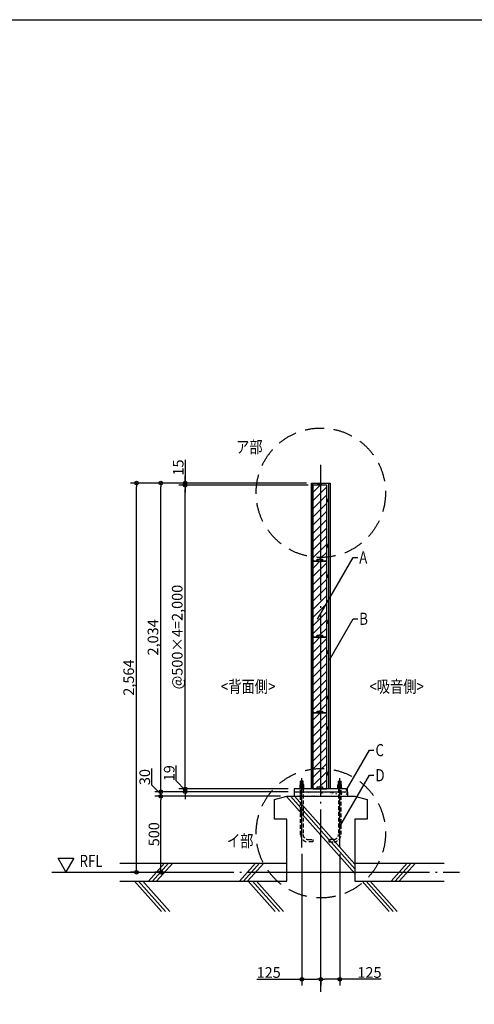
# Model space of a CAD drawing. Units: millimetres. Extents: x -18643 to -868, y -8260 to 12022.
# Drawn here: x -13526 to -10528, y -3247 to 3240 of the extents above; entities that cross this region are included whole.
import ezdxf
from ezdxf.enums import TextEntityAlignment as Align

# ---------------------------------------------------------------- set-up
doc = ezdxf.new("R2010")
doc.units = ezdxf.units.MM
doc.header["$LTSCALE"] = 20
for name, pattern in [('HIDDEN', [9.525, 6.35, -3.175]), ('NEA_CNT', [64.5, 60, -2, 0.5, -2]), ('NEA_cnt3', [15, 12, -1, 1, -1])]:
    doc.linetypes.add(name, pattern=pattern)
doc.layers.get('DEFPOINTS').update_dxf_attribs({"color": 8})
for name, color, linetype in [('00Waku', 30, 'Continuous'), ('01Center', 1, 'NEA_CNT'), ('02Dim', 3, 'Continuous'), ('03Text', 4, 'Continuous'), ('04RC', 4, 'Continuous'), ('04S', 1, 'Continuous'), ('05Steel', 1, 'Continuous'), ('06Panel', 41, 'Continuous'), ('09Hatch', 61, 'Continuous'), ('31txt1', 4, 'Continuous')]:
    doc.layers.add(name, color=color, linetype=linetype)
doc.layers.add('X mag', color=8, linetype='Continuous', plot=False)
doc.styles.add('dimtxt', font='romans.shx', dxfattribs={"width": 0.8, "bigfont": 'extfont.shx'})
doc.styles.add('neatxt', font='romans.shx', dxfattribs={"width": 0.8, "bigfont": 'extfont.shx'})
doc.dimstyles.new('nea20', dxfattribs={"dimscale": 20, "dimtxt": 3.5, "dimasz": 1.2, "dimexe": 2, "dimexo": 2, "dimgap": 0.5, "dimtad": 1, "dimdec": 1, "dimrnd": 0.1, "dimdsep": 46, "dimlunit": 6, "dimtxsty": 'dimtxt', "dimblk": 'ORIGIN2', "dimcen": 2.5, "dimclrd": 256, "dimclre": 256, "dimclrt": 4, "dimadec": 0, "dimazin": 0, "dimtfac": 1, "dimtdec": 1, "dimtix": 1, "dimtmove": 1, "dimatfit": 3, "dimldrblk": 'OPEN30', "dimfxl": 1, "dimtolj": 1, "dimlwd": -1, "dimlwe": -1, "dimarcsym": 0})

# ---------------------------------------------------------------- blocks, each defined once
blk = doc.blocks.new('_Origin2')
at = {"color": 0, "linetype": 'ByBlock', "lineweight": -2}
blk.add_line((-0.5, 0), (-1, 0), dxfattribs=at)
for radius in [0.5, 0.25]:
    blk.add_circle((0, 0), radius, dxfattribs=at)
blk = doc.blocks.new('*D34')
at = {"layer": '02Dim', "transparency": 16777216}
for p, q in [((-11665.1, -2255.1), (-11665.1, -3122.6)), ((-11962, -3082.6), (-11665.1, -3082.6)), ((-11641.1, -3082.6), (-11564.1, -3082.6)), ((-11540.1, -3070.9), (-11540.1, -3122.6))]:
    blk.add_line(p, q, dxfattribs=at)
at = {"layer": 'DEFPOINTS', "color": 0, "transparency": 16777216}
for p in [(-11665.1, -2215.1), (-11540.1, -3030.9), (-11540.1, -3082.6)]:
    blk.add_point(p, dxfattribs=at)
at = {"layer": '02Dim', "transparency": 16777216, "xscale": 24, "yscale": 24, "zscale": 24, "rotation": 180}
blk.add_blockref('_Origin2', (-11665.1, -3082.6), dxfattribs=at)
at = {"layer": '02Dim', "transparency": 16777216, "xscale": 24, "yscale": 24, "zscale": 24}
blk.add_blockref('_Origin2', (-11540.1, -3082.6), dxfattribs=at)
at = {"layer": '02Dim', "color": 4, "transparency": 16777216, "insert": (-11884, -3037.6), "char_height": 70, "attachment_point": 5, "style": 'dimtxt'}
blk.add_mtext('\\A1;125', dxfattribs=at)
blk = doc.blocks.new('_Open30')
at = {"color": 0, "linetype": 'ByBlock', "lineweight": -2}
for p, q in [((-1, 0.27), (0, 0)), ((0, 0), (-1, -0.27)), ((0, 0), (-1, 0))]:
    blk.add_line(p, q, dxfattribs=at)
blk = doc.blocks.new('*D35')
at = {"layer": '02Dim', "transparency": 16777216}
for p, q in [((-11415.1, -2255.1), (-11415.1, -3122.6)), ((-11540.1, -3073.6), (-11540.1, -3122.6)), ((-11439.1, -3082.6), (-11516.1, -3082.6)), ((-11141.5, -3082.6), (-11415.1, -3082.6))]:
    blk.add_line(p, q, dxfattribs=at)
at = {"layer": 'DEFPOINTS', "color": 0, "transparency": 16777216}
for p in [(-11415.1, -2215.1), (-11540.1, -3033.6), (-11540.1, -3082.6)]:
    blk.add_point(p, dxfattribs=at)
at = {"layer": '02Dim', "transparency": 16777216, "xscale": 24, "yscale": 24, "zscale": 24, "rotation": 180}
blk.add_blockref('_Origin2', (-11540.1, -3082.6), dxfattribs=at)
at = {"layer": '02Dim', "transparency": 16777216, "xscale": 24, "yscale": 24, "zscale": 24}
blk.add_blockref('_Origin2', (-11415.1, -3082.6), dxfattribs=at)
at = {"layer": '02Dim', "color": 4, "transparency": 16777216, "insert": (-11219.5, -3037.6), "char_height": 70, "attachment_point": 5, "style": 'dimtxt'}
blk.add_mtext('\\A1;125', dxfattribs=at)
blk = doc.blocks.new('*D53')
at = {"layer": '02Dim', "transparency": 16777216}
for p, q in [((-11622.9, 172.2), (-12475.6, 172.2)), ((-12435.6, -1803.8), (-12435.6, 148.2)), ((-11755.1, -1827.8), (-12475.6, -1827.8))]:
    blk.add_line(p, q, dxfattribs=at)
at = {"layer": 'DEFPOINTS', "color": 0, "transparency": 16777216}
for p in [(-12435.6, 172.2), (-11582.9, 172.2), (-11715.1, -1827.8)]:
    blk.add_point(p, dxfattribs=at)
at = {"layer": '02Dim', "transparency": 16777216, "xscale": 24, "yscale": 24, "zscale": 24}
for p, rotation in [((-12435.6, 172.2), 90), ((-12435.6, -1827.8), 270)]:
    blk.add_blockref('_Origin2', p, dxfattribs=dict(at, rotation=rotation))
at = {"layer": '02Dim', "color": 4, "transparency": 16777216, "insert": (-12487.2, -827.8), "char_height": 70, "attachment_point": 5, "rotation": 90, "style": 'dimtxt'}
blk.add_mtext('\\A1;@500×4=2,000', dxfattribs=at)
blk = doc.blocks.new('*D54')
at = {"layer": '02Dim', "transparency": 16777216}
for p, q in [((-12435.6, 340.9), (-12435.6, 187.1)), ((-12435.6, 211.1), (-12435.6, 235.1)), ((-11633.6, 187.1), (-12475.6, 187.1)), ((-11622.9, 172.2), (-12475.6, 172.2)), ((-12435.6, 172.2), (-12435.6, 187.1)), ((-12435.6, 172.2), (-12435.6, 187.1)), ((-12435.6, 148.2), (-12435.6, 124.2))]:
    blk.add_line(p, q, dxfattribs=at)
at = {"layer": 'DEFPOINTS', "color": 0, "transparency": 16777216}
for p in [(-12435.6, 187.1), (-11593.6, 187.1), (-11582.9, 172.2)]:
    blk.add_point(p, dxfattribs=at)
at = {"layer": '02Dim', "transparency": 16777216, "xscale": 24, "yscale": 24, "zscale": 24}
for p, rotation in [((-12435.6, 187.1), 270), ((-12435.6, 172.2), 90)]:
    blk.add_blockref('_Origin2', p, dxfattribs=dict(at, rotation=rotation))
at = {"layer": '02Dim', "color": 4, "transparency": 16777216, "insert": (-12480.6, 289.6), "char_height": 70, "attachment_point": 5, "rotation": 90, "style": 'dimtxt'}
blk.add_mtext('\\A1;15', dxfattribs=at)
blk = doc.blocks.new('*D55')
at = {"layer": '02Dim', "transparency": 16777216}
for p, q in [((-11633.6, 187.1), (-12635.6, 187.1)), ((-12595.6, -1822.8), (-12595.6, 163.1)), ((-11755.1, -1846.8), (-12635.6, -1846.8))]:
    blk.add_line(p, q, dxfattribs=at)
at = {"layer": 'DEFPOINTS', "color": 0, "transparency": 16777216}
for p in [(-12595.6, 187.1), (-11593.6, 187.1), (-11715.1, -1846.8)]:
    blk.add_point(p, dxfattribs=at)
at = {"layer": '02Dim', "transparency": 16777216, "xscale": 24, "yscale": 24, "zscale": 24}
for p, rotation in [((-12595.6, 187.1), 90), ((-12595.6, -1846.8), 270)]:
    blk.add_blockref('_Origin2', p, dxfattribs=dict(at, rotation=rotation))
at = {"layer": '02Dim', "color": 4, "transparency": 16777216, "insert": (-12647.2, -829.8), "char_height": 70, "attachment_point": 5, "rotation": 90, "style": 'dimtxt'}
blk.add_mtext('\\A1;2,034', dxfattribs=at)
blk = doc.blocks.new('*D56')
at = {"layer": '02Dim', "transparency": 16777216}
for p, q in [((-11633.6, 187.1), (-12795.6, 187.1)), ((-12755.6, -2352.9), (-12755.6, 163.1)), ((-12751.9, -2376.9), (-12795.6, -2376.9))]:
    blk.add_line(p, q, dxfattribs=at)
at = {"layer": 'DEFPOINTS', "color": 0, "transparency": 16777216}
for p in [(-12755.6, 187.1), (-11593.6, 187.1), (-12711.9, -2376.9)]:
    blk.add_point(p, dxfattribs=at)
at = {"layer": '02Dim', "transparency": 16777216, "xscale": 24, "yscale": 24, "zscale": 24}
for p, rotation in [((-12755.6, 187.1), 90), ((-12755.6, -2376.9), 270)]:
    blk.add_blockref('_Origin2', p, dxfattribs=dict(at, rotation=rotation))
at = {"layer": '02Dim', "color": 4, "transparency": 16777216, "insert": (-12807.2, -1094.9), "char_height": 70, "attachment_point": 5, "rotation": 90, "style": 'dimtxt'}
blk.add_mtext('\\A1;2,564', dxfattribs=at)
blk = doc.blocks.new('*D57')
at = {"layer": '02Dim', "transparency": 16777216}
for p, q in [((-11805.1, -1876.8), (-12635.6, -1876.8)), ((-12595.6, -2352.9), (-12595.6, -1900.8)), ((-12562.7, -2376.9), (-12635.6, -2376.9))]:
    blk.add_line(p, q, dxfattribs=at)
at = {"layer": 'DEFPOINTS', "color": 0, "transparency": 16777216}
for p in [(-12595.6, -1876.8), (-11765.1, -1876.8), (-12522.7, -2376.9)]:
    blk.add_point(p, dxfattribs=at)
at = {"layer": '02Dim', "transparency": 16777216, "xscale": 24, "yscale": 24, "zscale": 24}
for p, rotation in [((-12595.6, -1876.8), 90), ((-12595.6, -2376.9), 270)]:
    blk.add_blockref('_Origin2', p, dxfattribs=dict(at, rotation=rotation))
at = {"layer": '02Dim', "color": 4, "transparency": 16777216, "insert": (-12640.6, -2126.8), "char_height": 70, "attachment_point": 5, "rotation": 90, "style": 'dimtxt'}
blk.add_mtext('\\A1;500', dxfattribs=at)
blk = doc.blocks.new('2019nea_layer_ver2.0')
at = {"layer": '00Waku'}
blk.add_lwpolyline([(0, 0), (0, 565), (800, 565), (800, 0)], close=True, dxfattribs=at)

msp = doc.modelspace()

# ---------------------------------------------------------------- hatches: boundary and pattern name
at = {"layer": '04RC'}
h = msp.add_hatch(dxfattribs=at)
h.set_pattern_fill('AR-CONC', color=3, scale=0.25, style=0)
h.set_pattern_definition([(50, (1683.07, 2.98), (45.54617, -3.98477), [4.7625, -52.3875]), (355, (1683.07, 2.98), (-8.8107, 47.76416), [3.81, -41.91]), (100.451, (1686.865, 2.65), (36.73563, 43.77917), [4.0475, -44.5225]), (46.1842, (1683.07, 15.68), (67.76976, -10.51058), [7.14375, -78.58125]), (96.6356, (1688.72, 14.805), (59.35106, 61.8564), [6.07125, -66.78375]), (351.184, (1683.07, 15.68), (59.35115, 61.85628), [5.715, -62.865]), (21, (1689.42, 12.506), (37.90372, -25.56638), [4.7625, -52.3875]), (326, (1689.42, 12.506), (15.4505, 46.04699), [3.81, -41.91]), (71.4514, (1692.58, 10.376), (53.35412, 20.48071), [4.0475, -44.5225]), (37.5, (1683.07, 2.981), (0.77215, 21.13876), [0, -41.402, 0, -42.545, 0, -42.06875]), (7.5, (1683.07, 2.981), (16.704916, 25.045144), [0, -24.257, 0, -40.4495, 0, -16.03375]), (327.5, (1668.909, 2.981), (33.897649, -1.432186), [0, -15.875, 0, -49.53, 0, -65.7225]), (317.5, (1662.56, 2.98), (37.032295, 6.35662), [0, -20.6375, 0, -32.893, 0, -46.6725])])
h.paths.add_polyline_path([(-11715.15, -1876.85), (-11365.15, -1876.85), (-11365.15, -1846.83), (-11715.15, -1846.83)])
at = {"layer": '09Hatch'}
h = msp.add_hatch(dxfattribs=at)
h.set_pattern_fill('ANSI31', color=256, scale=12, style=0)
h.set_pattern_definition([(45, (-10911.217, 2100), (-26.94077, 26.94077), [])])
edge = h.paths.add_edge_path()
edge.add_line((-11500.1, 80.67), (-11501.65, 80.67))
edge.add_line((-11501.65, 80.67), (-11501.65, 171.17))
edge.add_line((-11501.65, 171.17), (-11503.54, 171.17))
edge.add_line((-11503.54, 171.17), (-11503.76, 171.7))
edge.add_line((-11503.76, 171.7), (-11504.89, 172.17))
edge.add_line((-11504.89, 172.17), (-11530.43, 172.17))
edge.add_line((-11530.43, 172.17), (-11531.42, 172.52))
edge.add_line((-11531.42, 172.52), (-11531.98, 173.4))
edge.add_line((-11531.98, 173.4), (-11533.9, 181.44))
edge.add_line((-11533.9, 181.44), (-11534.46, 182.33))
edge.add_line((-11534.46, 182.33), (-11535.46, 182.67))
edge.add_line((-11535.46, 182.67), (-11557.93, 182.67))
edge.add_line((-11557.93, 182.67), (-11558.73, 182.46))
edge.add_line((-11558.73, 182.46), (-11559.48, 181.44))
edge.add_line((-11559.48, 181.44), (-11561.4, 173.4))
edge.add_line((-11561.4, 173.4), (-11561.96, 172.52))
edge.add_line((-11561.96, 172.52), (-11562.96, 172.17))
edge.add_line((-11562.96, 172.17), (-11588.49, 172.17))
edge.add_line((-11588.49, 172.17), (-11589.62, 171.7))
edge.add_line((-11589.62, 171.7), (-11589.77, 171.17))
edge.add_line((-11589.77, 171.17), (-11591.65, 171.17))
edge.add_line((-11591.65, 171.17), (-11591.65, 170.26))
edge.add_line((-11591.65, 170.26), (-11593.65, 170.26))
edge.add_line((-11593.65, 170.26), (-11593.65, -320.84))
edge.add_line((-11593.65, -320.84), (-11591.65, -320.84))
edge.add_line((-11591.65, -320.84), (-11591.65, -321.83))
edge.add_line((-11591.65, -321.83), (-11590.09, -321.83))
edge.add_line((-11590.09, -321.83), (-11590.09, -326.23))
edge.add_line((-11590.09, -326.23), (-11589.88, -327.03))
edge.add_line((-11589.88, -327.03), (-11588.49, -327.83))
edge.add_line((-11588.49, -327.83), (-11567.95, -327.83))
edge.add_line((-11567.95, -327.83), (-11566.96, -327.48))
edge.add_line((-11566.96, -327.48), (-11566.4, -326.6))
edge.add_line((-11566.4, -326.6), (-11563.75, -315.57))
edge.add_line((-11563.75, -315.57), (-11563.64, -315.4))
edge.add_line((-11563.64, -315.4), (-11563.44, -315.33))
edge.add_line((-11563.44, -315.33), (-11529.94, -315.33))
edge.add_line((-11529.94, -315.33), (-11529.75, -315.4))
edge.add_line((-11529.75, -315.4), (-11529.63, -315.57))
edge.add_line((-11529.63, -315.57), (-11526.97, -326.66))
edge.add_line((-11526.97, -326.66), (-11526.42, -327.48))
edge.add_line((-11526.42, -327.48), (-11525.43, -327.83))
edge.add_line((-11525.43, -327.83), (-11504.89, -327.83))
edge.add_line((-11504.89, -327.83), (-11503.76, -327.36))
edge.add_line((-11503.76, -327.36), (-11503.29, -326.23))
edge.add_line((-11503.29, -326.23), (-11503.29, -321.83))
edge.add_line((-11503.29, -321.83), (-11501.65, -321.83))
edge.add_line((-11501.65, -321.83), (-11501.65, -236.34))
edge.add_line((-11501.65, -236.34), (-11501.6, -236.33))
edge.add_line((-11501.6, -236.33), (-11500.1, -236.33))
edge.add_line((-11500.1, -236.33), (-11500.1, -219.33))
edge.add_line((-11500.1, -219.33), (-11501.65, -219.33))
edge.add_line((-11501.65, -219.33), (-11501.65, 63.66))
edge.add_line((-11501.65, 63.66), (-11501.6, 63.67))
edge.add_line((-11501.6, 63.67), (-11500.1, 63.67))
edge.add_line((-11500.1, 63.67), (-11500.1, 80.67))
edge.add_line((-11500.1, 80.67), (-11500.1, 67.17))
h = msp.add_hatch(dxfattribs=at)
h.set_pattern_fill('ANSI31', color=256, scale=12, style=0)
h.set_pattern_definition([(45, (-10911.217, 1600), (-26.94077, 26.94077), [])])
edge = h.paths.add_edge_path()
edge.add_line((-11500.1, -419.33), (-11501.65, -419.33))
edge.add_line((-11501.65, -419.33), (-11501.65, -328.83))
edge.add_line((-11501.65, -328.83), (-11503.54, -328.83))
edge.add_line((-11503.54, -328.83), (-11503.76, -328.3))
edge.add_line((-11503.76, -328.3), (-11504.89, -327.83))
edge.add_line((-11504.89, -327.83), (-11530.43, -327.83))
edge.add_line((-11530.43, -327.83), (-11531.42, -327.48))
edge.add_line((-11531.42, -327.48), (-11531.98, -326.6))
edge.add_line((-11531.98, -326.6), (-11533.9, -318.56))
edge.add_line((-11533.9, -318.56), (-11534.46, -317.67))
edge.add_line((-11534.46, -317.67), (-11535.46, -317.33))
edge.add_line((-11535.46, -317.33), (-11557.93, -317.33))
edge.add_line((-11557.93, -317.33), (-11558.73, -317.54))
edge.add_line((-11558.73, -317.54), (-11559.48, -318.56))
edge.add_line((-11559.48, -318.56), (-11561.4, -326.6))
edge.add_line((-11561.4, -326.6), (-11561.96, -327.48))
edge.add_line((-11561.96, -327.48), (-11562.96, -327.83))
edge.add_line((-11562.96, -327.83), (-11588.49, -327.83))
edge.add_line((-11588.49, -327.83), (-11589.62, -328.3))
edge.add_line((-11589.62, -328.3), (-11589.77, -328.83))
edge.add_line((-11589.77, -328.83), (-11591.65, -328.83))
edge.add_line((-11591.65, -328.83), (-11591.65, -329.74))
edge.add_line((-11591.65, -329.74), (-11593.65, -329.74))
edge.add_line((-11593.65, -329.74), (-11593.65, -820.84))
edge.add_line((-11593.65, -820.84), (-11591.65, -820.84))
edge.add_line((-11591.65, -820.84), (-11591.65, -821.83))
edge.add_line((-11591.65, -821.83), (-11590.09, -821.83))
edge.add_line((-11590.09, -821.83), (-11590.09, -826.23))
edge.add_line((-11590.09, -826.23), (-11589.88, -827.03))
edge.add_line((-11589.88, -827.03), (-11588.49, -827.83))
edge.add_line((-11588.49, -827.83), (-11567.95, -827.83))
edge.add_line((-11567.95, -827.83), (-11566.96, -827.48))
edge.add_line((-11566.96, -827.48), (-11566.4, -826.6))
edge.add_line((-11566.4, -826.6), (-11563.75, -815.57))
edge.add_line((-11563.75, -815.57), (-11563.64, -815.4))
edge.add_line((-11563.64, -815.4), (-11563.44, -815.33))
edge.add_line((-11563.44, -815.33), (-11529.94, -815.33))
edge.add_line((-11529.94, -815.33), (-11529.75, -815.4))
edge.add_line((-11529.75, -815.4), (-11529.63, -815.57))
edge.add_line((-11529.63, -815.57), (-11526.97, -826.66))
edge.add_line((-11526.97, -826.66), (-11526.42, -827.48))
edge.add_line((-11526.42, -827.48), (-11525.43, -827.83))
edge.add_line((-11525.43, -827.83), (-11504.89, -827.83))
edge.add_line((-11504.89, -827.83), (-11503.76, -827.36))
edge.add_line((-11503.76, -827.36), (-11503.29, -826.23))
edge.add_line((-11503.29, -826.23), (-11503.29, -821.83))
edge.add_line((-11503.29, -821.83), (-11501.65, -821.83))
edge.add_line((-11501.65, -821.83), (-11501.65, -736.34))
edge.add_line((-11501.65, -736.34), (-11501.6, -736.33))
edge.add_line((-11501.6, -736.33), (-11500.1, -736.33))
edge.add_line((-11500.1, -736.33), (-11500.1, -719.33))
edge.add_line((-11500.1, -719.33), (-11501.65, -719.33))
edge.add_line((-11501.65, -719.33), (-11501.65, -436.34))
edge.add_line((-11501.65, -436.34), (-11501.6, -436.33))
edge.add_line((-11501.6, -436.33), (-11500.1, -436.33))
edge.add_line((-11500.1, -436.33), (-11500.1, -419.33))
edge.add_line((-11500.1, -419.33), (-11500.1, -432.83))
h = msp.add_hatch(dxfattribs=at)
h.set_pattern_fill('ANSI31', color=256, scale=12, style=0)
h.set_pattern_definition([(45, (-10911.217, 1100), (-26.94077, 26.94077), [])])
edge = h.paths.add_edge_path()
edge.add_line((-11500.1, -919.33), (-11501.65, -919.33))
edge.add_line((-11501.65, -919.33), (-11501.65, -828.83))
edge.add_line((-11501.65, -828.83), (-11503.54, -828.83))
edge.add_line((-11503.54, -828.83), (-11503.76, -828.3))
edge.add_line((-11503.76, -828.3), (-11504.89, -827.83))
edge.add_line((-11504.89, -827.83), (-11530.43, -827.83))
edge.add_line((-11530.43, -827.83), (-11531.42, -827.48))
edge.add_line((-11531.42, -827.48), (-11531.98, -826.6))
edge.add_line((-11531.98, -826.6), (-11533.9, -818.56))
edge.add_line((-11533.9, -818.56), (-11534.46, -817.67))
edge.add_line((-11534.46, -817.67), (-11535.46, -817.33))
edge.add_line((-11535.46, -817.33), (-11557.93, -817.33))
edge.add_line((-11557.93, -817.33), (-11558.73, -817.54))
edge.add_line((-11558.73, -817.54), (-11559.48, -818.56))
edge.add_line((-11559.48, -818.56), (-11561.4, -826.6))
edge.add_line((-11561.4, -826.6), (-11561.96, -827.48))
edge.add_line((-11561.96, -827.48), (-11562.96, -827.83))
edge.add_line((-11562.96, -827.83), (-11588.49, -827.83))
edge.add_line((-11588.49, -827.83), (-11589.62, -828.3))
edge.add_line((-11589.62, -828.3), (-11589.77, -828.83))
edge.add_line((-11589.77, -828.83), (-11591.65, -828.83))
edge.add_line((-11591.65, -828.83), (-11591.65, -829.74))
edge.add_line((-11591.65, -829.74), (-11593.65, -829.74))
edge.add_line((-11593.65, -829.74), (-11593.65, -1320.84))
edge.add_line((-11593.65, -1320.84), (-11591.65, -1320.84))
edge.add_line((-11591.65, -1320.84), (-11591.65, -1321.83))
edge.add_line((-11591.65, -1321.83), (-11590.09, -1321.83))
edge.add_line((-11590.09, -1321.83), (-11590.09, -1326.23))
edge.add_line((-11590.09, -1326.23), (-11589.88, -1327.03))
edge.add_line((-11589.88, -1327.03), (-11588.49, -1327.83))
edge.add_line((-11588.49, -1327.83), (-11567.95, -1327.83))
edge.add_line((-11567.95, -1327.83), (-11566.96, -1327.48))
edge.add_line((-11566.96, -1327.48), (-11566.4, -1326.6))
edge.add_line((-11566.4, -1326.6), (-11563.75, -1315.57))
edge.add_line((-11563.75, -1315.57), (-11563.64, -1315.4))
edge.add_line((-11563.64, -1315.4), (-11563.44, -1315.33))
edge.add_line((-11563.44, -1315.33), (-11529.94, -1315.33))
edge.add_line((-11529.94, -1315.33), (-11529.75, -1315.4))
edge.add_line((-11529.75, -1315.4), (-11529.63, -1315.57))
edge.add_line((-11529.63, -1315.57), (-11526.97, -1326.66))
edge.add_line((-11526.97, -1326.66), (-11526.42, -1327.48))
edge.add_line((-11526.42, -1327.48), (-11525.43, -1327.83))
edge.add_line((-11525.43, -1327.83), (-11504.89, -1327.83))
edge.add_line((-11504.89, -1327.83), (-11503.76, -1327.36))
edge.add_line((-11503.76, -1327.36), (-11503.29, -1326.23))
edge.add_line((-11503.29, -1326.23), (-11503.29, -1321.83))
edge.add_line((-11503.29, -1321.83), (-11501.65, -1321.83))
edge.add_line((-11501.65, -1321.83), (-11501.65, -1236.34))
edge.add_line((-11501.65, -1236.34), (-11501.6, -1236.33))
edge.add_line((-11501.6, -1236.33), (-11500.1, -1236.33))
edge.add_line((-11500.1, -1236.33), (-11500.1, -1219.33))
edge.add_line((-11500.1, -1219.33), (-11501.65, -1219.33))
edge.add_line((-11501.65, -1219.33), (-11501.65, -936.34))
edge.add_line((-11501.65, -936.34), (-11501.6, -936.33))
edge.add_line((-11501.6, -936.33), (-11500.1, -936.33))
edge.add_line((-11500.1, -936.33), (-11500.1, -919.33))
edge.add_line((-11500.1, -919.33), (-11500.1, -932.83))
h = msp.add_hatch(dxfattribs=at)
h.set_pattern_fill('ANSI31', color=256, scale=12, style=0)
h.set_pattern_definition([(45, (-10911.217, 600), (-26.94077, 26.94077), [])])
edge = h.paths.add_edge_path()
edge.add_line((-11500.1, -1419.33), (-11501.65, -1419.33))
edge.add_line((-11501.65, -1419.33), (-11501.65, -1328.83))
edge.add_line((-11501.65, -1328.83), (-11503.54, -1328.83))
edge.add_line((-11503.54, -1328.83), (-11503.76, -1328.3))
edge.add_line((-11503.76, -1328.3), (-11504.89, -1327.83))
edge.add_line((-11504.89, -1327.83), (-11530.43, -1327.83))
edge.add_line((-11530.43, -1327.83), (-11531.42, -1327.48))
edge.add_line((-11531.42, -1327.48), (-11531.98, -1326.6))
edge.add_line((-11531.98, -1326.6), (-11533.9, -1318.56))
edge.add_line((-11533.9, -1318.56), (-11534.46, -1317.67))
edge.add_line((-11534.46, -1317.67), (-11535.46, -1317.33))
edge.add_line((-11535.46, -1317.33), (-11557.93, -1317.33))
edge.add_line((-11557.93, -1317.33), (-11558.73, -1317.54))
edge.add_line((-11558.73, -1317.54), (-11559.48, -1318.56))
edge.add_line((-11559.48, -1318.56), (-11561.4, -1326.6))
edge.add_line((-11561.4, -1326.6), (-11561.96, -1327.48))
edge.add_line((-11561.96, -1327.48), (-11562.96, -1327.83))
edge.add_line((-11562.96, -1327.83), (-11588.49, -1327.83))
edge.add_line((-11588.49, -1327.83), (-11589.62, -1328.3))
edge.add_line((-11589.62, -1328.3), (-11589.77, -1328.83))
edge.add_line((-11589.77, -1328.83), (-11591.65, -1328.83))
edge.add_line((-11591.65, -1328.83), (-11591.65, -1329.74))
edge.add_line((-11591.65, -1329.74), (-11593.65, -1329.74))
edge.add_line((-11593.65, -1329.74), (-11593.65, -1820.84))
edge.add_line((-11593.65, -1820.84), (-11591.65, -1820.84))
edge.add_line((-11591.65, -1820.84), (-11591.65, -1821.83))
edge.add_line((-11591.65, -1821.83), (-11590.09, -1821.83))
edge.add_line((-11590.09, -1821.83), (-11590.09, -1826.23))
edge.add_line((-11590.09, -1826.23), (-11589.88, -1827.03))
edge.add_line((-11589.88, -1827.03), (-11588.49, -1827.83))
edge.add_line((-11588.49, -1827.83), (-11567.95, -1827.83))
edge.add_line((-11567.95, -1827.83), (-11566.96, -1827.48))
edge.add_line((-11566.96, -1827.48), (-11566.4, -1826.6))
edge.add_line((-11566.4, -1826.6), (-11563.75, -1815.57))
edge.add_line((-11563.75, -1815.57), (-11563.64, -1815.4))
edge.add_line((-11563.64, -1815.4), (-11563.44, -1815.33))
edge.add_line((-11563.44, -1815.33), (-11529.94, -1815.33))
edge.add_line((-11529.94, -1815.33), (-11529.75, -1815.4))
edge.add_line((-11529.75, -1815.4), (-11529.63, -1815.57))
edge.add_line((-11529.63, -1815.57), (-11526.97, -1826.66))
edge.add_line((-11526.97, -1826.66), (-11526.42, -1827.48))
edge.add_line((-11526.42, -1827.48), (-11525.43, -1827.83))
edge.add_line((-11525.43, -1827.83), (-11504.89, -1827.83))
edge.add_line((-11504.89, -1827.83), (-11503.76, -1827.36))
edge.add_line((-11503.76, -1827.36), (-11503.29, -1826.23))
edge.add_line((-11503.29, -1826.23), (-11503.29, -1821.83))
edge.add_line((-11503.29, -1821.83), (-11501.65, -1821.83))
edge.add_line((-11501.65, -1821.83), (-11501.65, -1736.34))
edge.add_line((-11501.65, -1736.34), (-11501.6, -1736.33))
edge.add_line((-11501.6, -1736.33), (-11500.1, -1736.33))
edge.add_line((-11500.1, -1736.33), (-11500.1, -1719.33))
edge.add_line((-11500.1, -1719.33), (-11501.65, -1719.33))
edge.add_line((-11501.65, -1719.33), (-11501.65, -1436.34))
edge.add_line((-11501.65, -1436.34), (-11501.6, -1436.33))
edge.add_line((-11501.6, -1436.33), (-11500.1, -1436.33))
edge.add_line((-11500.1, -1436.33), (-11500.1, -1419.33))
edge.add_line((-11500.1, -1419.33), (-11500.1, -1432.83))

# ---------------------------------------------------------------- linework, layer by layer
at = {"layer": '01Center', "color": 3}
msp.add_line((-11540.15, -3164.11), (-11540.15, 306.66), dxfattribs=at)
at = {"layer": '01Center', "color": 71}
for p, q in [((-11665.15, -2215.09), (-11665.15, -1756.99)), ((-11415.15, -2215.09), (-11415.15, -1756.99))]:
    msp.add_line(p, q, dxfattribs=at)
at = {"layer": '01Center'}
msp.add_line((-13313.33, -2376.87), (-10626.65, -2376.87), dxfattribs=at)
at = {"layer": '02Dim'}
for p, q in [((-12495.06, -1774.56), (-12495.06, -1674.56)), ((-12654.79, -1803.4), (-12654.79, -1692.74)), ((-12595.57, -1861.83), (-12654.79, -1803.4)), ((-12435.57, -1837.33), (-12495.06, -1774.56)), ((-12435.57, -1803.83), (-12435.57, -1779.83)), ((-11755.15, -1846.83), (-12635.57, -1846.83)), ((-11805.15, -1876.83), (-12635.57, -1876.83)), ((-12595.57, -1834.83), (-12595.57, -1822.83)), ((-12595.57, -1846.83), (-12595.57, -1876.83)), ((-12595.57, -1846.83), (-12595.57, -1876.83)), ((-11755.15, -1827.83), (-12475.57, -1827.83)), ((-11755.15, -1846.83), (-12475.57, -1846.83)), ((-12435.57, -1846.83), (-12435.57, -1827.83)), ((-12435.57, -1846.83), (-12435.57, -1827.83)), ((-12435.57, -1870.83), (-12435.57, -1894.83)), ((-12595.57, -1888.83), (-12595.57, -1900.83))]:
    msp.add_line(p, q, dxfattribs=at)
at = {"layer": '03Text', "color": 3}
for points in [[(-11562.18, -710.49), (-11326.96, -303.08), (-11296.96, -303.08)], [(-11482.24, -976.68), (-11326.65, -707.19), (-11296.65, -707.19)], [(-11372.84, -1837.58), (-11219.77, -1572.45), (-11189.77, -1572.45)], [(-11415.15, -2076.42), (-11219.77, -1738.02), (-11189.77, -1738.02)]]:
    msp.add_lwpolyline(points, dxfattribs=at)
at = {"layer": '04RC', "color": 253}
for p, q in [((-11766.81, -1877.24), (-11315.15, -2384.53)), ((-11740.4, -1876.83), (-11315.15, -2354.45)), ((-11713.62, -1876.83), (-11315.15, -2324.38)), ((-12570.47, -2316.87), (-12677.31, -2436.87)), ((-12543.69, -2316.87), (-12650.54, -2436.87)), ((-12516.92, -2316.87), (-12623.76, -2436.87)), ((-11970.47, -2316.87), (-12077.31, -2436.87)), ((-11943.69, -2316.87), (-12050.54, -2436.87)), ((-11916.92, -2316.87), (-12023.76, -2436.87)), ((-10970.47, -2316.87), (-11077.31, -2436.87)), ((-10943.69, -2316.87), (-11050.54, -2436.87)), ((-10916.92, -2316.87), (-11023.76, -2436.87)), ((-12590.48, -2636.87), (-12768.55, -2436.87)), ((-12563.7, -2636.87), (-12741.77, -2436.87)), ((-12536.92, -2636.87), (-12714.99, -2436.87)), ((-11840.48, -2636.87), (-12018.55, -2436.87)), ((-11813.7, -2636.87), (-11991.77, -2436.87)), ((-11786.92, -2636.87), (-11964.99, -2436.87)), ((-11268.55, -2436.87), (-11090.48, -2636.87)), ((-11241.77, -2436.87), (-11063.7, -2636.87)), ((-11214.99, -2436.87), (-11036.92, -2636.87))]:
    msp.add_line(p, q, dxfattribs=at)
at = {"layer": '04RC', "color": 3}
for p, q in [((-11715.15, -1846.83), (-11715.15, -1876.85)), ((-11365.15, -1846.83), (-11365.15, -1876.85))]:
    msp.add_line(p, q, dxfattribs=at)
at = {"layer": '04RC'}
for p, q in [((-11845.15, -1966.83), (-11845.15, -1966.83)), ((-12866.41, -2316.87), (-11765.15, -2316.87)), ((-11315.15, -2316.87), (-10726.65, -2316.87)), ((-12866.41, -2436.87), (-11765.15, -2436.87)), ((-11315.15, -2436.87), (-10726.65, -2436.87))]:
    msp.add_line(p, q, dxfattribs=at)
msp.add_lwpolyline([(-11765.15, -2436.87), (-11765.15, -2026.83), (-11845.15, -2026.83), (-11845.15, -1896.83), (-11765.15, -1876.83), (-11315.15, -1876.83), (-11235.15, -1896.83), (-11235.15, -2026.83), (-11235.15, -2026.83), (-11315.15, -2026.83), (-11315.15, -2436.87)], dxfattribs=at)
at = {"layer": '04S'}
for p, q in [((-11593.65, -1827.83), (-11593.65, 187.13)), ((-11486.65, -1827.83), (-11486.65, 187.13))]:
    msp.add_line(p, q, dxfattribs=at)
for points in [[(-11477.65, -1827.83), (-11602.65, -1827.83), (-11602.65, 187.13), (-11477.65, 187.13)], [(-11715.15, -1846.83), (-11365.15, -1846.83), (-11365.15, -1827.83), (-11715.15, -1827.83)]]:
    msp.add_lwpolyline(points, close=True, dxfattribs=at)
at = {"layer": '05Steel', "color": 11}
for p, q in [((-11493.65, 77.17), (-11500.1, 77.17)), ((-11493.65, 76.17), (-11500.1, 76.17)), ((-11493.65, 68.17), (-11500.1, 68.17)), ((-11493.65, 67.17), (-11500.1, 67.17)), ((-11493.65, 62.37), (-11493.65, 81.97)), ((-11487.26, 81.97), (-11493.65, 81.97)), ((-11487.26, 77.06), (-11493.65, 77.06)), ((-11487.26, 67.28), (-11493.65, 67.28)), ((-11486.65, 64.83), (-11486.65, 79.52)), ((-11487.26, 62.37), (-11493.65, 62.37)), ((-11493.65, -222.83), (-11500.1, -222.83)), ((-11493.65, -223.83), (-11500.1, -223.83)), ((-11493.65, -231.83), (-11500.1, -231.83)), ((-11493.65, -232.83), (-11500.1, -232.83)), ((-11493.65, -237.63), (-11493.65, -218.03)), ((-11487.25, -218.03), (-11493.65, -218.03)), ((-11487.25, -222.94), (-11493.65, -222.94)), ((-11487.25, -232.72), (-11493.65, -232.72)), ((-11487.25, -237.63), (-11493.65, -237.63)), ((-11486.65, -235.17), (-11486.65, -220.48)), ((-11493.65, -422.83), (-11500.1, -422.83)), ((-11493.65, -423.83), (-11500.1, -423.83)), ((-11493.65, -431.83), (-11500.1, -431.83)), ((-11493.65, -432.83), (-11500.1, -432.83)), ((-11493.65, -437.63), (-11493.65, -418.03)), ((-11487.26, -418.03), (-11493.65, -418.03)), ((-11487.26, -422.94), (-11493.65, -422.94)), ((-11487.26, -432.72), (-11493.65, -432.72)), ((-11487.26, -437.63), (-11493.65, -437.63)), ((-11486.65, -435.17), (-11486.65, -420.48)), ((-11493.65, -722.83), (-11500.1, -722.83)), ((-11493.65, -723.83), (-11500.1, -723.83)), ((-11493.65, -731.83), (-11500.1, -731.83)), ((-11493.65, -732.83), (-11500.1, -732.83)), ((-11493.65, -737.63), (-11493.65, -718.03)), ((-11487.25, -718.03), (-11493.65, -718.03)), ((-11487.25, -722.94), (-11493.65, -722.94)), ((-11487.25, -732.72), (-11493.65, -732.72)), ((-11487.25, -737.63), (-11493.65, -737.63)), ((-11486.65, -735.17), (-11486.65, -720.48)), ((-11493.65, -922.83), (-11500.1, -922.83)), ((-11493.65, -923.83), (-11500.1, -923.83)), ((-11493.65, -931.83), (-11500.1, -931.83)), ((-11493.65, -932.83), (-11500.1, -932.83)), ((-11493.65, -937.63), (-11493.65, -918.03)), ((-11487.26, -918.03), (-11493.65, -918.03)), ((-11487.26, -922.94), (-11493.65, -922.94)), ((-11487.26, -932.72), (-11493.65, -932.72)), ((-11487.26, -937.63), (-11493.65, -937.63)), ((-11486.65, -935.17), (-11486.65, -920.48)), ((-11493.65, -1222.83), (-11500.1, -1222.83)), ((-11493.65, -1223.83), (-11500.1, -1223.83)), ((-11493.65, -1231.83), (-11500.1, -1231.83)), ((-11493.65, -1237.63), (-11493.65, -1218.03)), ((-11487.25, -1218.03), (-11493.65, -1218.03)), ((-11487.25, -1222.94), (-11493.65, -1222.94)), ((-11486.65, -1235.17), (-11486.65, -1220.48)), ((-11493.65, -1232.83), (-11500.1, -1232.83)), ((-11487.25, -1232.72), (-11493.65, -1232.72)), ((-11487.25, -1237.63), (-11493.65, -1237.63)), ((-11493.65, -1422.83), (-11500.1, -1422.83)), ((-11493.65, -1423.83), (-11500.1, -1423.83)), ((-11493.65, -1437.63), (-11493.65, -1418.03)), ((-11487.26, -1418.03), (-11493.65, -1418.03)), ((-11487.26, -1422.94), (-11493.65, -1422.94)), ((-11486.65, -1435.17), (-11486.65, -1420.48)), ((-11493.65, -1431.83), (-11500.1, -1431.83)), ((-11493.65, -1432.83), (-11500.1, -1432.83)), ((-11487.26, -1432.72), (-11493.65, -1432.72)), ((-11487.26, -1437.63), (-11493.65, -1437.63)), ((-11493.65, -1722.83), (-11500.1, -1722.83)), ((-11493.65, -1723.83), (-11500.1, -1723.83)), ((-11493.65, -1731.83), (-11500.1, -1731.83)), ((-11493.65, -1732.83), (-11500.1, -1732.83)), ((-11493.65, -1737.63), (-11493.65, -1718.03)), ((-11487.25, -1718.03), (-11493.65, -1718.03)), ((-11487.25, -1722.94), (-11493.65, -1722.94)), ((-11487.25, -1732.72), (-11493.65, -1732.72)), ((-11487.25, -1737.63), (-11493.65, -1737.63)), ((-11486.65, -1735.17), (-11486.65, -1720.48)), ((-11677.15, -1811.83), (-11677.15, -1800.83)), ((-11677.15, -1824.83), (-11677.15, -1813.83)), ((-11674.15, -1798.83), (-11656.14, -1798.83)), ((-11674.15, -1811.83), (-11656.14, -1811.83)), ((-11672.15, -1776.83), (-11673.15, -1777.83)), ((-11657.15, -1777.83), (-11673.15, -1777.83)), ((-11673.15, -1798.83), (-11673.15, -1777.83)), ((-11658.15, -1776.83), (-11672.15, -1776.83)), ((-11672.15, -1798.83), (-11672.15, -1776.83)), ((-11671.15, -1811.83), (-11671.15, -1800.83)), ((-11671.15, -1824.83), (-11671.15, -1813.83)), ((-11659.14, -1811.83), (-11659.14, -1800.83)), ((-11659.14, -1824.83), (-11659.14, -1813.83)), ((-11658.15, -1776.83), (-11657.15, -1777.83)), ((-11658.15, -1798.83), (-11658.15, -1776.83)), ((-11657.15, -1798.83), (-11657.15, -1777.83)), ((-11653.15, -1811.83), (-11653.15, -1800.83)), ((-11653.15, -1824.83), (-11653.15, -1813.83)), ((-11427.15, -1811.83), (-11427.15, -1800.83)), ((-11427.15, -1824.83), (-11427.15, -1813.83)), ((-11406.14, -1798.83), (-11424.15, -1798.83)), ((-11406.14, -1811.83), (-11424.15, -1811.83)), ((-11422.15, -1776.83), (-11423.15, -1777.83)), ((-11423.15, -1777.83), (-11407.15, -1777.83)), ((-11423.15, -1798.83), (-11423.15, -1777.83)), ((-11422.15, -1776.83), (-11408.15, -1776.83)), ((-11422.15, -1798.83), (-11422.15, -1776.83)), ((-11421.16, -1811.83), (-11421.16, -1800.83)), ((-11421.16, -1824.83), (-11421.16, -1813.83)), ((-11409.14, -1811.83), (-11409.14, -1800.83)), ((-11409.14, -1824.83), (-11409.14, -1813.83)), ((-11408.15, -1776.83), (-11407.15, -1777.83)), ((-11408.15, -1798.83), (-11408.15, -1776.83)), ((-11407.15, -1798.83), (-11407.15, -1777.83)), ((-11403.15, -1811.83), (-11403.15, -1800.83)), ((-11403.15, -1824.83), (-11403.15, -1813.83)), ((-11680.15, -1824.83), (-11650.15, -1824.83)), ((-11680.15, -1827.83), (-11680.15, -1824.83)), ((-11680.15, -1827.83), (-11650.15, -1827.83)), ((-11650.15, -1827.83), (-11650.15, -1824.83)), ((-11400.15, -1824.83), (-11430.15, -1824.83)), ((-11430.15, -1827.83), (-11430.15, -1824.83)), ((-11400.15, -1827.83), (-11430.15, -1827.83)), ((-11400.15, -1827.83), (-11400.15, -1824.83))]:
    msp.add_line(p, q, dxfattribs=at)
at = {"layer": '05Steel', "color": 71, "linetype": 'NEA_cnt3'}
for p, q in [((-11484.65, 72.17), (-11500.1, 72.17)), ((-11484.65, -227.83), (-11500.1, -227.83)), ((-11484.65, -427.83), (-11500.1, -427.83)), ((-11484.65, -727.83), (-11500.1, -727.83)), ((-11484.65, -927.83), (-11500.1, -927.83)), ((-11484.65, -1227.83), (-11500.1, -1227.83)), ((-11484.65, -1427.83), (-11500.1, -1427.83)), ((-11484.65, -1727.83), (-11500.1, -1727.83))]:
    msp.add_line(p, q, dxfattribs=at)
at = {"layer": '05Steel', "color": 11, "linetype": 'HIDDEN', "ltscale": 0.2}
for points in [[(-11657.15, -1827.83), (-11657.15, -2128.83, 0.4142136), (-11625.15, -2160.83), (-11593.15, -2160.83), (-11593.15, -2176.83), (-11625.15, -2176.83, -0.4142136), (-11673.15, -2128.83), (-11673.15, -1827.83)], [(-11423.15, -1827.83), (-11423.15, -2128.83, -0.4142136), (-11455.15, -2160.83), (-11487.15, -2160.83), (-11487.15, -2176.83), (-11455.15, -2176.83, 0.4142136), (-11407.15, -2128.83), (-11407.15, -1827.83)]]:
    msp.add_lwpolyline(points, format="xyb", dxfattribs=at)
at = {"layer": '05Steel', "color": 11}
for centre, radius, start, end in [((-11491.91, 79.52), 5.26, 332.181914, 27.818086), ((-11506.65, 72.17), 20, 345.840275, 14.159734), ((-11491.91, 64.83), 5.26, 332.181914, 27.818086), ((-11491.9, -220.48), 5.26, 332.181914, 27.818086), ((-11506.65, -227.83), 20, 345.840275, 14.159734), ((-11491.9, -235.17), 5.26, 332.181914, 27.818086), ((-11491.91, -420.48), 5.26, 332.181914, 27.818086), ((-11506.65, -427.83), 20, 345.840275, 14.159734), ((-11491.91, -435.17), 5.26, 332.181914, 27.818086), ((-11491.9, -720.48), 5.26, 332.181914, 27.818086), ((-11506.65, -727.83), 20, 345.840275, 14.159734), ((-11491.9, -735.17), 5.26, 332.181914, 27.818086), ((-11491.91, -920.48), 5.26, 332.181914, 27.818086), ((-11506.65, -927.83), 20, 345.840275, 14.159734), ((-11491.91, -935.17), 5.26, 332.181914, 27.818086), ((-11491.9, -1220.48), 5.26, 332.181914, 27.818086), ((-11506.65, -1227.83), 20, 345.840275, 14.159734), ((-11491.9, -1235.17), 5.26, 332.181914, 27.818086), ((-11491.91, -1420.48), 5.26, 332.181914, 27.818086), ((-11506.65, -1427.83), 20, 345.840275, 14.159734), ((-11491.91, -1435.17), 5.26, 332.181914, 27.818086), ((-11491.9, -1720.48), 5.26, 332.181914, 27.818086), ((-11506.65, -1727.83), 20, 345.840275, 14.159734), ((-11491.9, -1735.17), 5.26, 332.181914, 27.818086), ((-11674.15, -1802.07), 3.25, 22.576648, 157.423375), ((-11674.15, -1815.07), 3.25, 22.576648, 157.423375), ((-11665.14, -1808.85), 10.02, 53.172247, 126.827708), ((-11665.14, -1821.85), 10.02, 53.172247, 126.827708), ((-11656.14, -1802.07), 3.24, 22.532874, 157.466999), ((-11656.14, -1815.07), 3.24, 22.532874, 157.466999), ((-11424.15, -1802.07), 3.24, 22.533001, 157.467126), ((-11424.15, -1815.07), 3.24, 22.533001, 157.467126), ((-11415.15, -1808.85), 10.02, 53.172292, 126.827753), ((-11415.15, -1821.85), 10.02, 53.172292, 126.827753), ((-11406.14, -1802.07), 3.25, 22.576625, 157.423352), ((-11406.14, -1815.07), 3.25, 22.576625, 157.423352)]:
    msp.add_arc(centre, radius, start, end, dxfattribs=at)
at = {"layer": '06Panel'}
for points in [[(-11500.1, 80.67), (-11500.1, 80.67), (-11500.1, 80.67), (-11501.65, 80.67), (-11501.65, 171.17), (-11503.54, 171.17), (-11503.76, 171.7), (-11504.89, 172.17), (-11530.43, 172.17), (-11531.42, 172.52), (-11531.98, 173.4), (-11533.9, 181.44), (-11534.46, 182.33), (-11535.46, 182.67), (-11557.93, 182.67), (-11558.73, 182.46), (-11559.48, 181.44), (-11561.4, 173.4), (-11561.96, 172.52), (-11562.96, 172.17), (-11588.49, 172.17), (-11589.62, 171.7), (-11589.77, 171.17), (-11591.65, 171.17), (-11591.65, 170.26), (-11593.65, 170.26), (-11593.65, -320.84), (-11591.65, -320.84), (-11591.65, -321.83), (-11590.09, -321.83), (-11590.09, -326.23), (-11589.88, -327.03), (-11588.49, -327.83), (-11567.95, -327.83), (-11566.96, -327.48), (-11566.4, -326.6), (-11563.75, -315.57), (-11563.64, -315.4), (-11563.44, -315.33), (-11529.94, -315.33), (-11529.75, -315.4), (-11529.63, -315.57), (-11526.97, -326.66), (-11526.42, -327.48), (-11525.43, -327.83), (-11504.89, -327.83), (-11503.76, -327.36), (-11503.29, -326.23), (-11503.29, -321.83), (-11501.65, -321.83), (-11501.65, -236.34), (-11501.6, -236.33), (-11500.1, -236.33), (-11500.1, -219.33), (-11501.65, -219.33), (-11501.65, 63.66), (-11501.6, 63.67), (-11500.1, 63.67), (-11500.1, 80.67), (-11500.1, 67.17)], [(-11500.1, -419.33), (-11500.1, -419.33), (-11500.1, -419.33), (-11501.65, -419.33), (-11501.65, -328.83), (-11503.54, -328.83), (-11503.76, -328.3), (-11504.89, -327.83), (-11530.43, -327.83), (-11531.42, -327.48), (-11531.98, -326.6), (-11533.9, -318.56), (-11534.46, -317.67), (-11535.46, -317.33), (-11557.93, -317.33), (-11558.73, -317.54), (-11559.48, -318.56), (-11561.4, -326.6), (-11561.96, -327.48), (-11562.96, -327.83), (-11588.49, -327.83), (-11589.62, -328.3), (-11589.77, -328.83), (-11591.65, -328.83), (-11591.65, -329.74), (-11593.65, -329.74), (-11593.65, -820.84), (-11591.65, -820.84), (-11591.65, -821.83), (-11590.09, -821.83), (-11590.09, -826.23), (-11589.88, -827.03), (-11588.49, -827.83), (-11567.95, -827.83), (-11566.96, -827.48), (-11566.4, -826.6), (-11563.75, -815.57), (-11563.64, -815.4), (-11563.44, -815.33), (-11529.94, -815.33), (-11529.75, -815.4), (-11529.63, -815.57), (-11526.97, -826.66), (-11526.42, -827.48), (-11525.43, -827.83), (-11504.89, -827.83), (-11503.76, -827.36), (-11503.29, -826.23), (-11503.29, -821.83), (-11501.65, -821.83), (-11501.65, -736.34), (-11501.6, -736.33), (-11500.1, -736.33), (-11500.1, -719.33), (-11501.65, -719.33), (-11501.65, -436.34), (-11501.6, -436.33), (-11500.1, -436.33), (-11500.1, -419.33), (-11500.1, -432.83)], [(-11500.1, -919.33), (-11500.1, -919.33), (-11500.1, -919.33), (-11501.65, -919.33), (-11501.65, -828.83), (-11503.54, -828.83), (-11503.76, -828.3), (-11504.89, -827.83), (-11530.43, -827.83), (-11531.42, -827.48), (-11531.98, -826.6), (-11533.9, -818.56), (-11534.46, -817.67), (-11535.46, -817.33), (-11557.93, -817.33), (-11558.73, -817.54), (-11559.48, -818.56), (-11561.4, -826.6), (-11561.96, -827.48), (-11562.96, -827.83), (-11588.49, -827.83), (-11589.62, -828.3), (-11589.77, -828.83), (-11591.65, -828.83), (-11591.65, -829.74), (-11593.65, -829.74), (-11593.65, -1320.84), (-11591.65, -1320.84), (-11591.65, -1321.83), (-11590.09, -1321.83), (-11590.09, -1326.23), (-11589.88, -1327.03), (-11588.49, -1327.83), (-11567.95, -1327.83), (-11566.96, -1327.48), (-11566.4, -1326.6), (-11563.75, -1315.57), (-11563.64, -1315.4), (-11563.44, -1315.33), (-11529.94, -1315.33), (-11529.75, -1315.4), (-11529.63, -1315.57), (-11526.97, -1326.66), (-11526.42, -1327.48), (-11525.43, -1327.83), (-11504.89, -1327.83), (-11503.76, -1327.36), (-11503.29, -1326.23), (-11503.29, -1321.83), (-11501.65, -1321.83), (-11501.65, -1236.34), (-11501.6, -1236.33), (-11500.1, -1236.33), (-11500.1, -1219.33), (-11501.65, -1219.33), (-11501.65, -936.34), (-11501.6, -936.33), (-11500.1, -936.33), (-11500.1, -919.33), (-11500.1, -932.83)], [(-11500.1, -1419.33), (-11500.1, -1419.33), (-11500.1, -1419.33), (-11501.65, -1419.33), (-11501.65, -1328.83), (-11503.54, -1328.83), (-11503.76, -1328.3), (-11504.89, -1327.83), (-11530.43, -1327.83), (-11531.42, -1327.48), (-11531.98, -1326.6), (-11533.9, -1318.56), (-11534.46, -1317.67), (-11535.46, -1317.33), (-11557.93, -1317.33), (-11558.73, -1317.54), (-11559.48, -1318.56), (-11561.4, -1326.6), (-11561.96, -1327.48), (-11562.96, -1327.83), (-11588.49, -1327.83), (-11589.62, -1328.3), (-11589.77, -1328.83), (-11591.65, -1328.83), (-11591.65, -1329.74), (-11593.65, -1329.74), (-11593.65, -1820.84), (-11591.65, -1820.84), (-11591.65, -1821.83), (-11590.09, -1821.83), (-11590.09, -1826.23), (-11589.88, -1827.03), (-11588.49, -1827.83), (-11567.95, -1827.83), (-11566.96, -1827.48), (-11566.4, -1826.6), (-11563.75, -1815.57), (-11563.64, -1815.4), (-11563.44, -1815.33), (-11529.94, -1815.33), (-11529.75, -1815.4), (-11529.63, -1815.57), (-11526.97, -1826.66), (-11526.42, -1827.48), (-11525.43, -1827.83), (-11504.89, -1827.83), (-11503.76, -1827.36), (-11503.29, -1826.23), (-11503.29, -1821.83), (-11501.65, -1821.83), (-11501.65, -1736.34), (-11501.6, -1736.33), (-11500.1, -1736.33), (-11500.1, -1719.33), (-11501.65, -1719.33), (-11501.65, -1436.34), (-11501.6, -1436.33), (-11500.1, -1436.33), (-11500.1, -1419.33), (-11500.1, -1432.83)]]:
    msp.add_lwpolyline(points, dxfattribs=at)
at = {"layer": '31txt1'}
msp.add_lwpolyline([(-13220.72, -2374.62), (-13272.68, -2284.62), (-13168.75, -2284.62)], close=True, dxfattribs=at)
at = {"layer": '31txt1', "linetype": 'HIDDEN'}
for centre in [(-11540.15, 123.28), (-11540.15, -2120.18)]:
    msp.add_circle(centre, 426.4, dxfattribs=at)
at = {"layer": 'X mag'}
for points in [[(-11593.65, -327.83), (-11501.65, -327.83), (-11501.65, 172.17), (-11593.65, 172.17)], [(-11593.65, -827.83), (-11501.65, -827.83), (-11501.65, -327.83), (-11593.65, -327.83)], [(-11593.65, -1327.83), (-11501.65, -1327.83), (-11501.65, -827.83), (-11593.65, -827.83)], [(-11593.65, -1827.83), (-11501.65, -1827.83), (-11501.65, -1327.83), (-11593.65, -1327.83)]]:
    msp.add_lwpolyline(points, close=True, dxfattribs=at)

# ---------------------------------------------------------------- block references
at = {"xscale": 20, "yscale": 20, "zscale": 20}
msp.add_blockref('2019nea_layer_ver2.0', (-18442.75, -8059.96), dxfattribs=at)
at = {"layer": '02Dim'}
for p, xscale, yscale, zscale, rotation in [((-12435.57, -1827.83), 24, 24, 24, 270), ((-12595.57, -1846.83), 12, 12, 12, 270), ((-12595.57, -1876.83), 12, 12, 12, 90), ((-12435.57, -1846.83), 24, 24, 24, 90)]:
    msp.add_blockref('_Origin2', p, dxfattribs=dict(at, xscale=xscale, yscale=yscale, zscale=zscale, rotation=rotation))

# ---------------------------------------------------------------- texts
at = {"layer": '02Dim', "color": 4, "char_height": 70, "attachment_point": 5, "rotation": 90, "style": 'dimtxt'}
for s, insert in [('\\A1;19', (-12540.06, -1724.56)), ('\\A1;30', (-12701.2, -1750.15))]:
    msp.add_mtext(s, dxfattribs=dict(at, insert=insert))
at = {"layer": '03Text', "style": 'neatxt', "width": 0.8}
for s, p in [('ア部', (-12011.79, 414.63)), ('<背面側>', (-12019.52, -1163.76)), ('<吸音側>', (-11040.43, -1163.76)), ('イ部', (-12072.2, -2180.87)), ('RFL', (-13055.71, -2313))]:
    msp.add_text(s, height=80, dxfattribs=at).set_placement(p, align=Align.MIDDLE)
for s, p in [('A', (-11286.96, -303.08)), ('B', (-11286.65, -707.19)), ('C', (-11179.77, -1572.45)), ('D', (-11179.77, -1738.02))]:
    msp.add_text(s, height=80, dxfattribs=at).set_placement(p, align=Align.MIDDLE_LEFT)

# ---------------------------------------------------------------- dimensions: what is measured, and where the dimension line sits
at = {"layer": '02Dim'}
dim = msp.add_linear_dim(base=(-12435.57, 187.13), p1=(-11582.89, 172.17), p2=(-11593.65, 187.13), angle=90, dimstyle='nea20', dxfattribs=at)
dim.commit()
dim.dimension.update_dxf_attribs({"geometry": '*D54', "text_midpoint": (-12390.57, 289.61), "dimtype": 160})
for base, p1, p2, picture, middle in [((-12755.57, 187.13), (-12711.87, -2376.87), (-11593.65, 187.13), '*D56', (-12807.24, -1094.87)), ((-12595.57, 187.13), (-11715.15, -1846.83), (-11593.65, 187.13), '*D55', (-12647.24, -829.85)), ((-12595.57, -1876.83), (-12522.68, -2376.87), (-11765.15, -1876.83), '*D57', (-12640.57, -2126.85))]:
    dim = msp.add_linear_dim(base=base, p1=p1, p2=p2, angle=90, dimstyle='nea20', dxfattribs=at)
    dim.commit()
    dim.dimension.update_dxf_attribs({"geometry": picture, "text_midpoint": middle})
dim = msp.add_linear_dim(base=(-12435.57, 172.17), p1=(-11715.15, -1827.83), p2=(-11582.89, 172.17), angle=90, text='@500×4=<>', dimstyle='nea20', dxfattribs=at)
dim.commit()
dim.dimension.update_dxf_attribs({"geometry": '*D53', "text_midpoint": (-12487.24, -827.83)})
for p1, p2, picture, middle in [((-11665.15, -2215.09), (-11540.15, -3030.91), '*D34', (-11883.98, -3080.84)), ((-11415.15, -2215.09), (-11540.15, -3033.55), '*D35', (-11219.53, -3037.63))]:
    dim = msp.add_linear_dim(base=(-11540.15, -3082.63), p1=p1, p2=p2, dimstyle='nea20', dxfattribs=at)
    dim.commit()
    dim.dimension.update_dxf_attribs({"geometry": picture, "text_midpoint": middle, "dimtype": 160})

doc.saveas('drawing.dxf')
